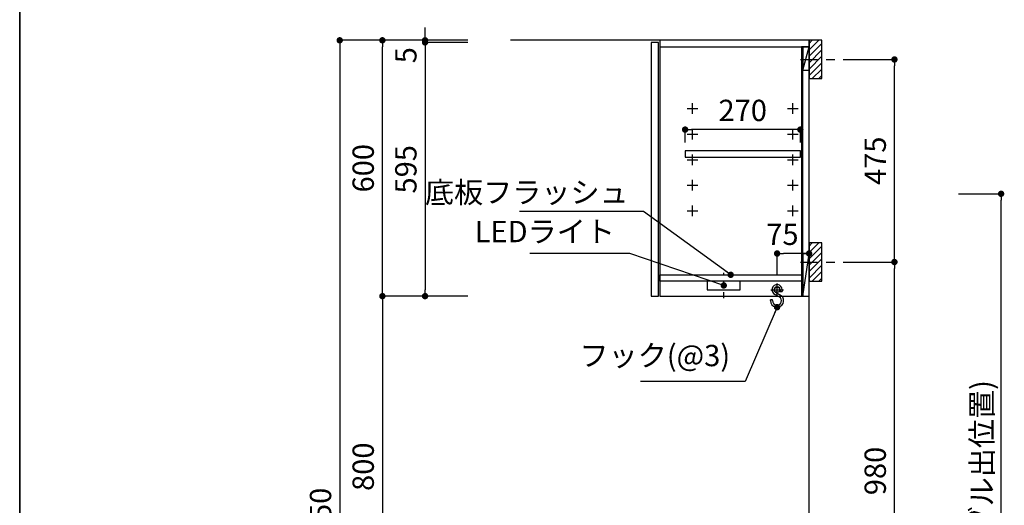
# Model space of a CAD drawing. Extents: x 0 to 8150, y 0 to 5650.
# Drawn here: x 0 to 2308, y 2243 to 3382 of the extents above; entities that cross this region are included whole.
import ezdxf

# ---------------------------------------------------------------- set-up
doc = ezdxf.new("R2010")
doc.units = 0
doc.header["$LTSCALE"] = 80
doc.header["$MEASUREMENT"] = 0
doc.linetypes.add('ITN02', pattern=[1.25, 0.5, -0.25, 0.25, -0.25])
doc.linetypes.add('TEN07', pattern=[0.35, 0.175, -0.175])
doc.layers.get('0').update_dxf_attribs({"linetype": 'CONTINUOUS'})
doc.layers.get('DEFPOINTS').update_dxf_attribs({"linetype": 'CONTINUOUS'})
for name, color, linetype in [('1', 7, 'CONTINUOUS'), ('DIM', 3, 'CONTINUOUS'), ('KABE', 130, 'CONTINUOUS'), ('設備', 30, 'CONTINUOUS')]:
    doc.layers.add(name, color=color, linetype=linetype)
doc.layers.add('図面枠', color=6, linetype='CONTINUOUS', lineweight=25)
doc.styles.add('TATE65', font='txt.shx', dxfattribs={"width": 0.65, "bigfont": 'extfont.shx'})
doc.styles.add('TATE70', font='txt.shx', dxfattribs={"width": 0.7, "bigfont": 'extfont.shx'})
doc.styles.add('TATE75', font='txt.shx', dxfattribs={"width": 0.75, "bigfont": 'extfont.shx'})
doc.styles.add('TATE80', font='txt.shx', dxfattribs={"width": 0.8, "bigfont": 'extfont.shx'})
doc.dimstyles.new('HIKI65', dxfattribs={"dimtxt": 50, "dimasz": 15, "dimexe": 0, "dimexo": 0, "dimgap": 20, "dimtad": 1, "dimdsep": 46, "dimtxsty": 'TATE65', "dimblk1": 'DOT', "dimblk2": 'DOT', "dimsah": 1, "dimcen": 0.09, "dimclrd": 256, "dimclre": 256, "dimclrt": 7, "dimadec": 0, "dimazin": 0, "dimtfac": 1, "dimtmove": 1, "dimatfit": 3, "dimldrblk": 'DOT', "dimfxl": 1, "dimtolj": 1, "dimtzin": 0, "dimarcsym": 0})
doc.dimstyles.new('HIKI70', dxfattribs={"dimtxt": 50, "dimasz": 15, "dimexe": 0, "dimexo": 0, "dimgap": 20, "dimtad": 1, "dimdec": 1, "dimdsep": 46, "dimtxsty": 'TATE70', "dimblk1": 'DOT', "dimblk2": 'DOT', "dimsah": 1, "dimcen": 0.09, "dimclrd": 256, "dimclre": 256, "dimclrt": 7, "dimadec": 0, "dimazin": 0, "dimtfac": 1, "dimtmove": 1, "dimatfit": 3, "dimldrblk": 'DOT', "dimfxl": 1, "dimtolj": 1, "dimtzin": 0, "dimarcsym": 0})
doc.dimstyles.new('HIKI75', dxfattribs={"dimtxt": 50, "dimasz": 15, "dimexe": 0, "dimexo": 0, "dimgap": 20, "dimtad": 1, "dimdsep": 46, "dimtxsty": 'TATE75', "dimblk1": 'DOT', "dimblk2": 'DOT', "dimsah": 1, "dimcen": 0.09, "dimclrd": 256, "dimclre": 256, "dimclrt": 7, "dimadec": 0, "dimazin": 0, "dimtfac": 1, "dimtmove": 1, "dimatfit": 3, "dimldrblk": 'DOT', "dimfxl": 1, "dimtolj": 1, "dimtzin": 0, "dimarcsym": 0})
doc.dimstyles.new('HIKI80', dxfattribs={"dimtxt": 50, "dimasz": 15, "dimexe": 0, "dimexo": 0, "dimgap": 20, "dimtad": 1, "dimdsep": 46, "dimtxsty": 'TATE80', "dimblk1": 'DOT', "dimblk2": 'DOT', "dimsah": 1, "dimcen": 0.09, "dimclrd": 256, "dimclre": 256, "dimclrt": 7, "dimadec": 0, "dimazin": 0, "dimtfac": 1, "dimtmove": 1, "dimatfit": 3, "dimldrblk": 'DOT', "dimfxl": 1, "dimtolj": 1, "dimtzin": 0, "dimarcsym": 0})

# ---------------------------------------------------------------- blocks, each defined once
blk = doc.blocks.new('_DOT')
at = {"color": 0, "linetype": 'ByBlock'}
blk.add_line((-0.5, 0), (-1, 0), dxfattribs=at)
at = {"color": 0, "linetype": 'ByBlock', "const_width": 0.5}
blk.add_lwpolyline([(-0.25, 0, 1), (0.25, 0, 1)], format="xyb", close=True, dxfattribs=at)
blk = doc.blocks.new('*D70')
at = {"linetype": 'ByBlock'}
for p, q in [((9252.8, 3212), (9152.8, 3212)), ((9152.8, 3197), (9152.8, 977)), ((9252.8, 962), (9152.8, 962))]:
    blk.add_line(p, q, dxfattribs=at)
at = {"layer": 'DEFPOINTS', "color": 0, "linetype": 'ByBlock'}
for p in [(9252.8, 3212), (9152.8, 962), (9252.8, 962)]:
    blk.add_point(p, dxfattribs=at)
at = {"linetype": 'ByBlock', "xscale": 15, "yscale": 15, "zscale": 15}
for p, rotation in [((9152.8, 3212), 90), ((9152.8, 962), 270)]:
    blk.add_blockref('_DOT', p, dxfattribs=dict(at, rotation=rotation))
at = {"color": 7, "linetype": 'ByBlock', "insert": (9107.8, 2087), "char_height": 50, "attachment_point": 5, "rotation": 90, "style": 'TATE75'}
blk.add_mtext('\\A1;2250', dxfattribs=at)
blk = doc.blocks.new('*D72')
at = {"linetype": 'ByBlock'}
for p, q in [((9352.8, 2612), (9252.8, 2612)), ((9252.8, 2597), (9252.8, 1827)), ((9352.8, 1812), (9252.8, 1812))]:
    blk.add_line(p, q, dxfattribs=at)
at = {"layer": 'DEFPOINTS', "color": 0, "linetype": 'ByBlock'}
for p in [(9352.8, 2612), (9252.8, 1812), (9352.8, 1812)]:
    blk.add_point(p, dxfattribs=at)
at = {"linetype": 'ByBlock', "xscale": 15, "yscale": 15, "zscale": 15}
for p, rotation in [((9252.8, 2612), 90), ((9252.8, 1812), 270)]:
    blk.add_blockref('_DOT', p, dxfattribs=dict(at, rotation=rotation))
at = {"color": 7, "linetype": 'ByBlock', "insert": (9207.8, 2212), "char_height": 50, "attachment_point": 5, "rotation": 90, "style": 'TATE75'}
blk.add_mtext('\\A1;800', dxfattribs=at)
blk = doc.blocks.new('*D73')
at = {"linetype": 'ByBlock'}
for p, q in [((9352.8, 3212), (9252.8, 3212)), ((9252.8, 2627), (9252.8, 3197)), ((9352.8, 2612), (9252.8, 2612))]:
    blk.add_line(p, q, dxfattribs=at)
at = {"layer": 'DEFPOINTS', "color": 0, "linetype": 'ByBlock'}
for p in [(9252.8, 3212), (9352.8, 3212), (9352.8, 2612)]:
    blk.add_point(p, dxfattribs=at)
at = {"linetype": 'ByBlock', "xscale": 15, "yscale": 15, "zscale": 15}
for p, rotation in [((9252.8, 3212), 90), ((9252.8, 2612), 270)]:
    blk.add_blockref('_DOT', p, dxfattribs=dict(at, rotation=rotation))
at = {"color": 7, "linetype": 'ByBlock', "insert": (9207.8, 2912), "char_height": 50, "attachment_point": 5, "rotation": 90, "style": 'TATE75'}
blk.add_mtext('\\A1;600', dxfattribs=at)
blk = doc.blocks.new('*D83')
at = {"linetype": 'ByBlock'}
for p, q in [((9452.8, 3207), (9352.8, 3207)), ((9352.8, 3192), (9352.8, 2627)), ((9452.8, 2612), (9352.8, 2612))]:
    blk.add_line(p, q, dxfattribs=at)
at = {"layer": 'DEFPOINTS', "color": 0, "linetype": 'ByBlock'}
for p in [(9452.8, 3207), (9352.8, 2612), (9452.8, 2612)]:
    blk.add_point(p, dxfattribs=at)
at = {"linetype": 'ByBlock', "xscale": 15, "yscale": 15, "zscale": 15}
for p, rotation in [((9352.8, 3207), 90), ((9352.8, 2612), 270)]:
    blk.add_blockref('_DOT', p, dxfattribs=dict(at, rotation=rotation))
at = {"color": 7, "linetype": 'ByBlock', "insert": (9307.8, 2909.5), "char_height": 50, "attachment_point": 5, "rotation": 90, "style": 'TATE75'}
blk.add_mtext('\\A1;595', dxfattribs=at)
blk = doc.blocks.new('*D84')
at = {"linetype": 'ByBlock'}
for p, q in [((9352.8, 3227), (9352.8, 3242)), ((9452.8, 3212), (9352.8, 3212)), ((9352.8, 3212), (9352.8, 3207)), ((9352.8, 3212), (9352.8, 3207)), ((9452.8, 3207), (9352.8, 3207)), ((9352.8, 3192), (9352.8, 3177))]:
    blk.add_line(p, q, dxfattribs=at)
at = {"layer": 'DEFPOINTS', "color": 0, "linetype": 'ByBlock'}
for p in [(9452.8, 3212), (9352.8, 3207), (9452.8, 3207)]:
    blk.add_point(p, dxfattribs=at)
at = {"linetype": 'ByBlock', "xscale": 15, "yscale": 15, "zscale": 15}
for p, rotation in [((9352.8, 3212), 270), ((9352.8, 3207), 90)]:
    blk.add_blockref('_DOT', p, dxfattribs=dict(at, rotation=rotation))
at = {"color": 7, "linetype": 'ByBlock', "insert": (9307.8, 3177), "char_height": 50, "attachment_point": 5, "rotation": 90, "style": 'TATE70'}
blk.add_mtext('\\A1;5', dxfattribs=at)
blk = doc.blocks.new('*D89')
at = {"linetype": 'ByBlock'}
for p, q in [((2200, 2973.5), (2300, 2973.5)), ((2300, 1098.5), (2300, 2958.5)), ((2150, 1083.5), (2300, 1083.5))]:
    blk.add_line(p, q, dxfattribs=at)
at = {"layer": 'DEFPOINTS', "color": 0, "linetype": 'ByBlock'}
for p in [(2200, 2973.5), (2300, 2973.5), (2150, 1083.5)]:
    blk.add_point(p, dxfattribs=at)
at = {"linetype": 'ByBlock', "xscale": 15, "yscale": 15, "zscale": 15}
for p, rotation in [((2300, 2973.5), 90), ((2300, 1083.5), 270)]:
    blk.add_blockref('_DOT', p, dxfattribs=dict(at, rotation=rotation))
at = {"color": 7, "linetype": 'ByBlock', "insert": (2255, 2028.5), "char_height": 50, "attachment_point": 5, "rotation": 90, "style": 'TATE80'}
blk.add_mtext('\\A1;1890(ライト用Ｆケーブル出位置)', dxfattribs=at)
blk = doc.blocks.new('A$C259944B4')
at = {"layer": '1', "color": 4}
for p, q in [((12.5, 0), (12.5, 25)), ((0, 12.5), (25, 12.5))]:
    blk.add_line(p, q, dxfattribs=at)
blk = doc.blocks.new('*D22')
at = {"linetype": 'ByBlock'}
for p, q in [((13250.4, 9909.4), (13250.4, 9939.4)), ((13505.4, 9939.4), (13265.4, 9939.4)), ((13520.4, 9909.4), (13520.4, 9939.4))]:
    blk.add_line(p, q, dxfattribs=at)
at = {"layer": 'DEFPOINTS', "color": 0, "linetype": 'ByBlock'}
for p in [(13250.4, 9939.4), (13250.4, 9909.4), (13520.4, 9909.4)]:
    blk.add_point(p, dxfattribs=at)
at = {"linetype": 'ByBlock', "xscale": 15, "yscale": 15, "zscale": 15, "rotation": 180}
blk.add_blockref('_DOT', (13250.4, 9939.4), dxfattribs=at)
at = {"linetype": 'ByBlock', "xscale": 15, "yscale": 15, "zscale": 15}
blk.add_blockref('_DOT', (13520.4, 9939.4), dxfattribs=at)
at = {"color": 7, "linetype": 'ByBlock', "insert": (13385.4, 9984.4), "char_height": 50, "attachment_point": 5, "style": 'TATE65'}
blk.add_mtext('\\A1;270', dxfattribs=at)
blk = doc.blocks.new('A$C600D550A')
at = {"layer": '1', "color": 6}
for p, q in [((20.5, 24.7), (10.4, 30.1)), ((11.9, 35), (25.1, 27.6)), ((22.5, 41), (22.5, 36.8)), ((22.5, 36.8), (27.5, 36.8)), ((27.5, 41), (27.5, 36.8)), ((0, 15.5), (0, 17.2)), ((5, 17.2), (0, 17.2)), ((5, 15.5), (5, 17.2))]:
    blk.add_line(p, q, dxfattribs=at)
for centre, radius, start, end in [((15.5, 41), 12, 0, 246.3427), ((15.5, 41), 7, 0, 239.6232), ((15.5, 15.5), 15.5, 180, 50.884), ((15.5, 15.5), 10.5, 180, 59.9808)]:
    blk.add_arc(centre, radius, start, end, dxfattribs=at)
blk = doc.blocks.new('A$C01196B4D')
at = {"layer": '1', "color": 3, "linetype": 'TEN07'}
blk.add_line((38.5, 0), (38.5, 60), dxfattribs=at)
at = {"layer": '1', "color": 40}
blk.add_lwpolyline([(0, 20), (77, 20), (77, 40), (0, 40)], close=True, dxfattribs=at)
blk = doc.blocks.new('*D96')
at = {"linetype": 'ByBlock'}
for p, q in [((10177.8, 2662), (10177.8, 2712)), ((10237.8, 2712), (10192.8, 2712)), ((10252.8, 2662), (10252.8, 2712))]:
    blk.add_line(p, q, dxfattribs=at)
at = {"layer": 'DEFPOINTS', "color": 0, "linetype": 'ByBlock'}
for p in [(10177.8, 2712), (10177.8, 2662), (10252.8, 2662)]:
    blk.add_point(p, dxfattribs=at)
at = {"linetype": 'ByBlock', "xscale": 15, "yscale": 15, "zscale": 15, "rotation": 180}
blk.add_blockref('_DOT', (10177.8, 2712), dxfattribs=at)
at = {"linetype": 'ByBlock', "xscale": 15, "yscale": 15, "zscale": 15}
blk.add_blockref('_DOT', (10252.8, 2712), dxfattribs=at)
at = {"color": 7, "linetype": 'ByBlock', "insert": (10190.3, 2757), "char_height": 50, "attachment_point": 5, "style": 'TATE70'}
blk.add_mtext('\\A1;75', dxfattribs=at)
blk = doc.blocks.new('A$C29B00DEB')
at = {"color": 8}
for p, q in [((20, 82.5), (27.5, 90)), ((20, 67.5), (42.5, 90)), ((20, 52.5), (50, 82.5)), ((20, 37.5), (50, 67.5)), ((20, 22.5), (50, 52.5)), ((20, 7.5), (50, 37.5)), ((27.5, 0), (50, 22.5)), ((42.5, 0), (50, 7.5))]:
    blk.add_line(p, q, dxfattribs=at)
at = {"color": 3, "linetype": 'ITN02'}
blk.add_line((0, 45), (120, 45), dxfattribs=at)
blk.add_lwpolyline([(20, 0), (50, 0), (50, 90), (20, 90)], close=True)
blk = doc.blocks.new('*D97')
at = {"linetype": 'ByBlock'}
for p, q in [((10352.8, 3167), (10452.8, 3167)), ((10452.8, 2707), (10452.8, 3152)), ((10352.8, 2692), (10452.8, 2692))]:
    blk.add_line(p, q, dxfattribs=at)
at = {"layer": 'DEFPOINTS', "color": 0, "linetype": 'ByBlock'}
for p in [(10352.8, 3167), (10452.8, 3167), (10352.8, 2692)]:
    blk.add_point(p, dxfattribs=at)
at = {"linetype": 'ByBlock', "xscale": 15, "yscale": 15, "zscale": 15}
for p, rotation in [((10452.8, 3167), 90), ((10452.8, 2692), 270)]:
    blk.add_blockref('_DOT', p, dxfattribs=dict(at, rotation=rotation))
at = {"color": 7, "linetype": 'ByBlock', "insert": (10407.8, 2929.5), "char_height": 50, "attachment_point": 5, "rotation": 90, "style": 'TATE75'}
blk.add_mtext('\\A1;475', dxfattribs=at)
blk = doc.blocks.new('*D99')
at = {"linetype": 'ByBlock'}
for p, q in [((10352.8, 2692), (10452.8, 2692)), ((10452.8, 1727), (10452.8, 2677)), ((10352.8, 1712), (10452.8, 1712))]:
    blk.add_line(p, q, dxfattribs=at)
at = {"layer": 'DEFPOINTS', "color": 0, "linetype": 'ByBlock'}
for p in [(10352.8, 2692), (10452.8, 2692), (10352.8, 1712)]:
    blk.add_point(p, dxfattribs=at)
at = {"linetype": 'ByBlock', "xscale": 15, "yscale": 15, "zscale": 15}
for p, rotation in [((10452.8, 2692), 90), ((10452.8, 1712), 270)]:
    blk.add_blockref('_DOT', p, dxfattribs=dict(at, rotation=rotation))
at = {"color": 7, "linetype": 'ByBlock', "insert": (10407.8, 2202), "char_height": 50, "attachment_point": 5, "rotation": 90, "style": 'TATE75'}
blk.add_mtext('\\A1;980', dxfattribs=at)
blk = doc.blocks.new('A$C7C9A28C6')
at = {"layer": '1'}
for p, q in [((355, 556), (370, 611)), ((355, 26), (370, 125))]:
    blk.add_line(p, q, dxfattribs=at)
at = {"layer": '1', "color": 3}
for p, q in [((295, 26), (295, 56)), ((280, 41), (310, 41))]:
    blk.add_line(p, q, dxfattribs=at)
at = {"layer": '1'}
for points in [[(20, 611), (370, 611), (370, 626), (20, 626)], [(20, 26), (370, 26), (370, 626), (20, 626)], [(0, 26), (17, 26), (17, 621), (0, 621)], [(352.5, 26), (355, 26), (355, 611), (352.5, 611)], [(355, 556), (370, 556), (370, 611), (355, 611)], [(79.5, 351.5), (349.5, 351.5), (349.5, 366.5), (79.5, 366.5)], [(355, 26), (370, 26), (370, 125), (355, 125)], [(20, 76), (352.5, 76), (352.5, 61), (20, 61)]]:
    blk.add_lwpolyline(points, close=True, dxfattribs=at)
at = {"layer": '1', "color": 30}
blk.add_circle((295, 41), 6.5, dxfattribs=at)
at = {"layer": '1'}
for name, p in [('A$C259944B4', (84.5, 453.5)), ('A$C259944B4', (319.5, 453.5)), ('A$C259944B4', (84.5, 393.5)), ('A$C259944B4', (319.5, 393.5)), ('A$C259944B4', (84.5, 333.5)), ('A$C259944B4', (319.5, 333.5)), ('A$C259944B4', (84.5, 273.5)), ('A$C259944B4', (319.5, 273.5)), ('A$C259944B4', (84.5, 213.5)), ('A$C259944B4', (319.5, 213.5)), ('A$C600D550A', (279.5, 0.002))]:
    blk.add_blockref(name, p, dxfattribs=at)
at = {"layer": 'DIM'}
dim = blk.add_linear_dim(base=(79.5, 416.5), p1=(349.5, 386.5), p2=(79.5, 386.5), dimstyle='HIKI65', dxfattribs=at)
dim.commit()
dim.dimension.update_dxf_attribs({"geometry": '*D22', "text_midpoint": (214.5, 461.5), "insert": (-13170.925, -9522.873)})

msp = doc.modelspace()

# ---------------------------------------------------------------- linework, layer by layer
at = {"layer": 'KABE'}
msp.add_lwpolyline([(1150, 1083.5), (1850, 1083.5), (1850, 3333.5), (1150, 3333.5)], dxfattribs=at)
at = {"layer": '図面枠', "linetype": 'Continuous', "lineweight": 35}
msp.add_line((0, 0), (0, 5650), dxfattribs=at)

# ---------------------------------------------------------------- block references
at = {"layer": '1'}
for name, p in [('A$C7C9A28C6', (1480, 2707.5)), ('A$C29B00DEB', (1830, 3243.5)), ('A$C29B00DEB', (1830, 2768.5)), ('A$C01196B4D', (1611.5, 2728.5))]:
    msp.add_blockref(name, p, dxfattribs=at)

# ---------------------------------------------------------------- texts
at = {"color": 7, "insert": (1427.214, 2976.9), "char_height": 50, "attachment_point": 6, "style": 'TATE65'}
msp.add_mtext('\\A1;底板フラッシュ', dxfattribs=at)
at = {"layer": '設備', "color": 7, "char_height": 50, "style": 'TATE65'}
for s, insert, attachment_point in [('LEDライト', (1395, 2878.5), 6), ('フック(@3)', (1665, 2553.5), 9)]:
    msp.add_mtext(s, dxfattribs=dict(at, insert=insert, attachment_point=attachment_point))

# ---------------------------------------------------------------- dimensions: what is measured, and where the dimension line sits
at = {"layer": 'DIM'}
dim = msp.add_linear_dim(base=(950, 3328.5), p1=(1050, 3333.5), p2=(1050, 3328.5), angle=90, dimstyle='HIKI70', dxfattribs=at)
dim.commit()
dim.dimension.update_dxf_attribs({"geometry": '*D84', "text_midpoint": (950, 3298.5), "dimtype": 160, "insert": (-8402.801, 121.463)})
for base, p1, p2, picture, middle in [((750, 1083.5), (850, 3333.5), (850, 1083.5), '*D70', (705, 2208.5)), ((850, 3333.5), (950, 2733.5), (950, 3333.5), '*D73', (805, 3033.5)), ((950, 2733.5), (1050, 3328.5), (1050, 2733.5), '*D83', (905, 3031)), ((2050, 3288.5), (1950, 2813.5), (1950, 3288.5), '*D97', (2005, 3051)), ((2050, 2813.5), (1950, 1833.5), (1950, 2813.5), '*D99', (2005, 2323.5)), ((850, 1933.5), (950, 2733.5), (950, 1933.5), '*D72', (805, 2333.5))]:
    dim = msp.add_linear_dim(base=base, p1=p1, p2=p2, angle=90, dimstyle='HIKI75', dxfattribs=at)
    dim.commit()
    dim.dimension.update_dxf_attribs({"geometry": picture, "text_midpoint": middle, "insert": (-8402.801, 121.463)})
dim = msp.add_linear_dim(base=(1775, 2833.5), p1=(1850, 2783.5), p2=(1775, 2783.5), dimstyle='HIKI70', dxfattribs=at)
dim.commit()
dim.dimension.update_dxf_attribs({"geometry": '*D96', "text_midpoint": (1787.5, 2833.5), "dimtype": 160, "insert": (-8402.801, 121.463)})
at = {"layer": '設備'}
dim = msp.add_linear_dim(base=(2300, 2973.5), p1=(2150, 1083.5), p2=(2200, 2973.5), angle=90, text='<>(ライト用Ｆケーブル出位置)', dimstyle='HIKI80', dxfattribs=at)
dim.commit()
dim.dimension.update_dxf_attribs({"geometry": '*D89', "text_midpoint": (2255, 2028.5)})

# ---------------------------------------------------------------- leaders
at = {"annotation_type": 0, "has_hookline": 1, "hookline_direction": 1, "text_width": 255.667}
msp.add_leader([(1666.25, 2783.5), (1462.214, 2931.9), (1447.214, 2931.9)], dimstyle='HIKI65', dxfattribs=at)
at = {"layer": '設備', "annotation_type": 0, "has_hookline": 1, "hookline_direction": 1}
for points, text_width in [([(1650, 2758.5), (1430, 2833.5), (1415, 2833.5)], 199.333), ([(1775, 2707.5), (1700, 2533.5), (1685, 2533.5)], 210.167)]:
    msp.add_leader(points, dimstyle='HIKI65', dxfattribs=dict(at, text_width=text_width))

doc.saveas('drawing.dxf')
